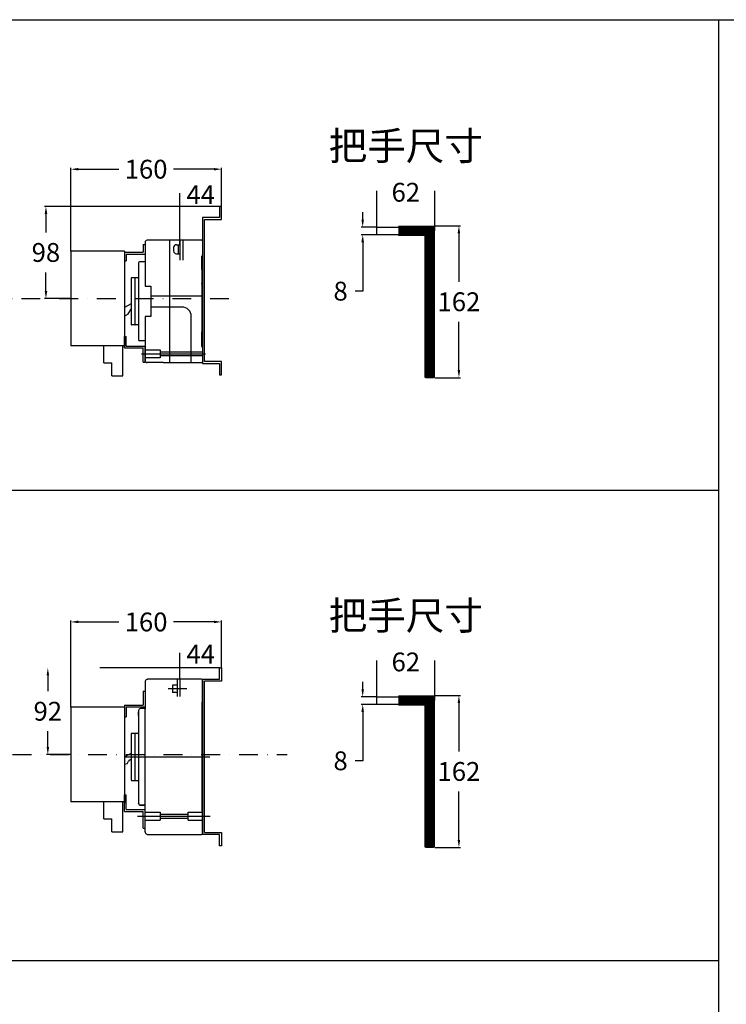
# Model space of a CAD drawing. Extents: x 540 to 10697, y -2147 to 3400.
# Drawn here: x 8268 to 9018, y 1288 to 2334 of the extents above; entities that cross this region are included whole.
import ezdxf

# ---------------------------------------------------------------- set-up
doc = ezdxf.new("R2010")
doc.units = 0
doc.header["$LTSCALE"] = 40
doc.header["$MEASUREMENT"] = 0
for name, pattern in [('DASHDOT', [1, 0.5, -0.25, 0, -0.25]), ('HIDDEN', [0.375, 0.25, -0.125]), ('HIDDEN2', [4.7625, 3.175, -1.5875])]:
    doc.linetypes.add(name, pattern=pattern)
for name, color, linetype in [('LINE', 7, 'Continuous'), ('中心軸', 1, 'DASHDOT'), ('傳動', 6, 'Continuous'), ('尺寸', 1, 'HIDDEN2'), ('開關', 4, 'Continuous'), ('開關(伍菱)', 4, 'Continuous'), ('開關(士林)', 4, 'Continuous')]:
    doc.layers.add(name, color=color, linetype=linetype)
doc.styles.add('文字', font='mingliu.ttc')
doc.dimstyles.new('A', dxfattribs={"dimtxt": 20, "dimasz": 8, "dimexe": 1.5, "dimexo": 0, "dimgap": 10, "dimtad": 0, "dimtih": 1, "dimtoh": 1, "dimdec": 0, "dimdsep": 46, "dimtxsty": '文字', "dimcen": 0, "dimclrd": 1, "dimclre": 1, "dimclrt": 1, "dimadec": 0, "dimazin": 0, "dimtfac": 1, "dimtdec": 0, "dimtix": 1, "dimtofl": 0, "dimtmove": 0, "dimatfit": 0, "dimfxl": 1, "dimtolj": 1, "dimtzin": 0, "dimarcsym": 0})

# ---------------------------------------------------------------- blocks, each defined once
blk = doc.blocks.new('*D783')
at = {"layer": 'DEFPOINTS', "color": 0}
for p in [(8708.7, 1651.8), (8647.2, 1610.7), (8708.7, 1610.7)]:
    blk.add_point(p, dxfattribs=at)
at = {"layer": '尺寸', "color": 1, "lineweight": -2}
for p, q in [((8647.2, 1610.7), (8647.2, 1653.3)), ((8708.7, 1610.7), (8708.7, 1653.3))]:
    blk.add_line(p, q, dxfattribs=at)
at = {"layer": '尺寸', "color": 1, "insert": (8677.9, 1651.8), "char_height": 20, "attachment_point": 5, "style": '文字'}
blk.add_mtext('\\A1;62', dxfattribs=at)
blk = doc.blocks.new('*D784')
at = {"layer": 'DEFPOINTS', "color": 0}
for p in [(8708.7, 1616.2), (8708.7, 1454.7), (8734.3, 1454.7)]:
    blk.add_point(p, dxfattribs=at)
at = {"layer": '尺寸', "color": 1, "lineweight": -2}
for p, q in [((8708.7, 1616.2), (8735.8, 1616.2)), ((8734.3, 1608.2), (8734.3, 1556.7)), ((8734.3, 1462.7), (8734.3, 1514.2)), ((8708.7, 1454.7), (8735.8, 1454.7))]:
    blk.add_line(p, q, dxfattribs=at)
at = {"layer": '尺寸', "color": 1}
for points in [[(8735.6, 1608.2), (8732.9, 1608.2), (8734.3, 1616.2)], [(8732.9, 1462.7), (8735.6, 1462.7), (8734.3, 1454.7)]]:
    blk.add_solid(points, dxfattribs=at)
at = {"layer": '尺寸', "color": 1, "insert": (8734.3, 1535.4), "char_height": 20, "attachment_point": 5, "style": '文字'}
blk.add_mtext('\\A1;162', dxfattribs=at)
blk = doc.blocks.new('*D785')
at = {"layer": 'DEFPOINTS', "color": 0}
for p in [(8647.2, 1614.7), (8632.1, 1606.7), (8647.2, 1606.7)]:
    blk.add_point(p, dxfattribs=at)
at = {"layer": '尺寸', "color": 1, "lineweight": -2}
for p, q in [((8632.1, 1622.7), (8632.1, 1630.7)), ((8647.2, 1614.7), (8630.6, 1614.7)), ((8647.2, 1606.7), (8630.6, 1606.7)), ((8632.1, 1598.7), (8632.1, 1546.7)), ((8632.1, 1546.7), (8624.1, 1546.7))]:
    blk.add_line(p, q, dxfattribs=at)
at = {"layer": '尺寸', "color": 1}
for points in [[(8630.7, 1622.7), (8633.4, 1622.7), (8632.1, 1614.7)], [(8633.4, 1598.7), (8630.7, 1598.7), (8632.1, 1606.7)]]:
    blk.add_solid(points, dxfattribs=at)
at = {"layer": '尺寸', "color": 1, "insert": (8608.6, 1546.7), "char_height": 20, "attachment_point": 5, "style": '文字'}
blk.add_mtext('\\A1;8', dxfattribs=at)
blk = doc.blocks.new('*D793')
at = {"layer": 'DEFPOINTS', "color": 0}
for p in [(8480, 1645.4), (8297.6, 1553.4), (8322, 1553.4)]:
    blk.add_point(p, dxfattribs=at)
at = {"layer": '尺寸', "color": 1, "lineweight": -2}
for p, q in [((8480, 1645.4), (8296.1, 1645.4)), ((8297.6, 1637.4), (8297.6, 1620.6)), ((8297.6, 1561.4), (8297.6, 1578.1)), ((8322, 1553.4), (8296.1, 1553.4))]:
    blk.add_line(p, q, dxfattribs=at)
at = {"layer": '尺寸', "color": 1}
for points in [[(8299, 1637.4), (8296.3, 1637.4), (8297.6, 1645.4)], [(8296.3, 1561.4), (8299, 1561.4), (8297.6, 1553.4)]]:
    blk.add_solid(points, dxfattribs=at)
at = {"layer": '尺寸', "color": 1, "insert": (8297.6, 1599.4), "char_height": 20, "attachment_point": 5, "style": '文字'}
blk.add_mtext('\\A1;92', dxfattribs=at)
blk = doc.blocks.new('*D794')
at = {"layer": 'DEFPOINTS', "color": 0}
for p in [(8438, 1660.1), (8482, 1645.4), (8438, 1633.4)]:
    blk.add_point(p, dxfattribs=at)
at = {"layer": '尺寸', "color": 1, "lineweight": -2}
for p, q in [((8438, 1633.4), (8438, 1661.6)), ((8482, 1645.4), (8482, 1661.6))]:
    blk.add_line(p, q, dxfattribs=at)
at = {"layer": '尺寸', "color": 1, "insert": (8460, 1660.1), "char_height": 20, "attachment_point": 5, "style": '文字'}
blk.add_mtext('\\A1;44', dxfattribs=at)
blk = doc.blocks.new('*D795')
at = {"layer": 'DEFPOINTS', "color": 0}
for p in [(8322, 1694.3), (8482, 1645.4), (8322, 1603.6)]:
    blk.add_point(p, dxfattribs=at)
at = {"layer": '尺寸', "color": 1, "lineweight": -2}
for p, q in [((8322, 1603.6), (8322, 1695.8)), ((8482, 1645.4), (8482, 1695.8)), ((8330, 1694.3), (8372.9, 1694.3)), ((8474, 1694.3), (8431.1, 1694.3))]:
    blk.add_line(p, q, dxfattribs=at)
at = {"layer": '尺寸', "color": 1}
for points in [[(8330, 1695.7), (8330, 1693), (8322, 1694.3)], [(8474, 1693), (8474, 1695.7), (8482, 1694.3)]]:
    blk.add_solid(points, dxfattribs=at)
at = {"layer": '尺寸', "color": 1, "insert": (8402, 1694.3), "char_height": 20, "attachment_point": 5, "style": '文字'}
blk.add_mtext('\\A1;160', dxfattribs=at)
blk = doc.blocks.new('A$C48575D9E')
for p, q in [((0, 179), (0, 165)), ((2, 179), (0, 179)), ((2, 167), (2, 179)), ((0, 165), (18, 165)), ((20, 167), (2, 167)), ((18, 165), (18, 14)), ((20, 12), (20, 167)), ((0, 14), (0, 0)), ((18, 14), (0, 14)), ((2, 12), (20, 12)), ((2, 0), (2, 12)), ((0, 0), (2, 0))]:
    blk.add_line(p, q)
blk = doc.blocks.new('*D826')
at = {"layer": 'DEFPOINTS', "color": 0}
for p in [(8438, 2148.4), (8482, 2136), (8438, 2095.2)]:
    blk.add_point(p, dxfattribs=at)
at = {"layer": '開關', "color": 1, "lineweight": -2}
for p, q in [((8438, 2095.2), (8438, 2149.9)), ((8482, 2136), (8482, 2149.9))]:
    blk.add_line(p, q, dxfattribs=at)
at = {"layer": '開關', "color": 1, "insert": (8460, 2148.4), "char_height": 20, "attachment_point": 5, "style": '文字'}
blk.add_mtext('\\A1;44', dxfattribs=at)
blk = doc.blocks.new('*D827')
at = {"layer": 'DEFPOINTS', "color": 0}
for p in [(8480, 2136), (8295.6, 2038), (8322, 2038)]:
    blk.add_point(p, dxfattribs=at)
at = {"layer": '開關', "color": 1, "lineweight": -2}
for p, q in [((8480, 2136), (8294.1, 2136)), ((8295.6, 2128), (8295.6, 2108.3)), ((8295.6, 2046), (8295.6, 2065.8)), ((8322, 2038), (8294.1, 2038))]:
    blk.add_line(p, q, dxfattribs=at)
at = {"layer": '開關', "color": 1}
for points in [[(8297, 2128), (8294.3, 2128), (8295.6, 2136)], [(8294.3, 2046), (8297, 2046), (8295.6, 2038)]]:
    blk.add_solid(points, dxfattribs=at)
at = {"layer": '開關', "color": 1, "insert": (8295.6, 2087), "char_height": 20, "attachment_point": 5, "style": '文字'}
blk.add_mtext('\\A1;98', dxfattribs=at)
blk = doc.blocks.new('*D832')
at = {"layer": 'DEFPOINTS', "color": 0}
for p in [(8322, 2175.5), (8482, 2136), (8322, 2088.2)]:
    blk.add_point(p, dxfattribs=at)
at = {"layer": '尺寸', "color": 1, "lineweight": -2}
for p, q in [((8322, 2088.2), (8322, 2177)), ((8482, 2136), (8482, 2177)), ((8330, 2175.5), (8372.9, 2175.5)), ((8474, 2175.5), (8431.1, 2175.5))]:
    blk.add_line(p, q, dxfattribs=at)
at = {"layer": '尺寸', "color": 1}
for points in [[(8330, 2176.8), (8330, 2174.1), (8322, 2175.5)], [(8474, 2174.1), (8474, 2176.8), (8482, 2175.5)]]:
    blk.add_solid(points, dxfattribs=at)
at = {"layer": '尺寸', "color": 1, "insert": (8402, 2175.5), "char_height": 20, "attachment_point": 5, "style": '文字'}
blk.add_mtext('\\A1;160', dxfattribs=at)
blk = doc.blocks.new('*D837')
at = {"layer": 'DEFPOINTS', "color": 0}
for p in [(8708.7, 2151), (8647.2, 2109.9), (8708.7, 2109.9)]:
    blk.add_point(p, dxfattribs=at)
at = {"layer": '尺寸', "color": 1, "lineweight": -2}
for p, q in [((8647.2, 2109.9), (8647.2, 2152.5)), ((8708.7, 2109.9), (8708.7, 2152.5))]:
    blk.add_line(p, q, dxfattribs=at)
at = {"layer": '尺寸', "color": 1, "insert": (8677.9, 2151), "char_height": 20, "attachment_point": 5, "style": '文字'}
blk.add_mtext('\\A1;62', dxfattribs=at)
blk = doc.blocks.new('*D838')
at = {"layer": 'DEFPOINTS', "color": 0}
for p in [(8708.7, 2115.4), (8708.7, 1953.9), (8734.3, 1953.9)]:
    blk.add_point(p, dxfattribs=at)
at = {"layer": '尺寸', "color": 1, "lineweight": -2}
for p, q in [((8708.7, 2115.4), (8735.8, 2115.4)), ((8734.3, 2107.4), (8734.3, 2055.9)), ((8734.3, 1961.9), (8734.3, 2013.4)), ((8708.7, 1953.9), (8735.8, 1953.9))]:
    blk.add_line(p, q, dxfattribs=at)
at = {"layer": '尺寸', "color": 1}
for points in [[(8735.6, 2107.4), (8732.9, 2107.4), (8734.3, 2115.4)], [(8732.9, 1961.9), (8735.6, 1961.9), (8734.3, 1953.9)]]:
    blk.add_solid(points, dxfattribs=at)
at = {"layer": '尺寸', "color": 1, "insert": (8734.3, 2034.6), "char_height": 20, "attachment_point": 5, "style": '文字'}
blk.add_mtext('\\A1;162', dxfattribs=at)
blk = doc.blocks.new('*D839')
at = {"layer": 'DEFPOINTS', "color": 0}
for p in [(8647.2, 2113.9), (8632.1, 2105.9), (8647.2, 2105.9)]:
    blk.add_point(p, dxfattribs=at)
at = {"layer": '尺寸', "color": 1, "lineweight": -2}
for p, q in [((8632.1, 2121.9), (8632.1, 2129.9)), ((8647.2, 2113.9), (8630.6, 2113.9)), ((8647.2, 2105.9), (8630.6, 2105.9)), ((8632.1, 2097.9), (8632.1, 2045.9)), ((8632.1, 2045.9), (8624.1, 2045.9))]:
    blk.add_line(p, q, dxfattribs=at)
at = {"layer": '尺寸', "color": 1}
for points in [[(8630.7, 2121.9), (8633.4, 2121.9), (8632.1, 2113.9)], [(8633.4, 2097.9), (8630.7, 2097.9), (8632.1, 2105.9)]]:
    blk.add_solid(points, dxfattribs=at)
at = {"layer": '尺寸', "color": 1, "insert": (8608.6, 2045.9), "char_height": 20, "attachment_point": 5, "style": '文字'}
blk.add_mtext('\\A1;8', dxfattribs=at)

msp = doc.modelspace()

# ---------------------------------------------------------------- linework, layer by layer
for p, q in [((9010.1, 2334.4), (9010.1, 35.4)), ((8647.2, 2105.9), (8647.2, 2113.9)), ((8647.2, 2113.9), (8707.2, 2113.9)), ((8703.2, 1953.9), (8703.2, 2113.9)), ((8707.2, 2113.9), (8707.2, 1953.9)), ((8707.2, 2113.9), (8708.7, 2113.9)), ((8699.2, 2105.9), (8647.2, 2105.9)), ((8677.2, 2109.9), (8707.2, 2109.9)), ((8699.2, 1953.9), (8699.2, 2105.9)), ((8386, 2032.4), (8379, 2028.6)), ((8707.2, 1953.9), (8699.2, 1953.9)), ((8480, 1633.4), (8480, 1645.4)), ((8480, 1645.4), (8482, 1645.4)), ((8482, 1645.4), (8482, 1631.4)), ((8462, 1468.4), (8462, 1633.4)), ((8462, 1633.4), (8462, 1468.4)), ((8462, 1633.4), (8480, 1633.4)), ((8462, 1633.4), (8462, 1468.4)), ((8482, 1631.4), (8464, 1631.4)), ((8464, 1470.4), (8464, 1631.4)), ((8647.2, 1606.7), (8647.2, 1614.7)), ((8647.2, 1614.7), (8707.2, 1614.7)), ((8703.2, 1454.7), (8703.2, 1614.7)), ((8707.2, 1614.7), (8707.2, 1454.7)), ((8707.2, 1614.7), (8708.7, 1614.7)), ((8699.2, 1606.7), (8647.2, 1606.7)), ((8677.2, 1610.7), (8707.2, 1610.7)), ((8699.2, 1454.7), (8699.2, 1606.7)), ((8480, 1468.4), (8462, 1468.4)), ((8464, 1470.4), (8482, 1470.4)), ((8480, 1456.4), (8480, 1468.4)), ((8482, 1470.4), (8482, 1456.4)), ((8482, 1456.4), (8480, 1456.4)), ((8707.2, 1454.7), (8699.2, 1454.7))]:
    msp.add_line(p, q)
at = {"color": 0}
msp.add_line((8382.8, 2021.5), (8379, 2019.4), dxfattribs=at)
at = {"const_width": 11}
for points in [[(8669.8, 2109.9), (8708.7, 2109.9)], [(8703.2, 2113.9), (8703.2, 1953.9)], [(8669.8, 1610.7), (8708.7, 1610.7)], [(8703.2, 1614.7), (8703.2, 1454.7)]]:
    msp.add_lwpolyline(points, dxfattribs=at)
at = {"layer": 'LINE'}
for p, q in [((7127.2, 2334.4), (10696.7, 2334.4)), ((7127.2, 1834.4), (9010.1, 1834.4)), ((7127.2, 1334.4), (9010.1, 1334.4))]:
    msp.add_line(p, q, dxfattribs=at)
at = {"layer": '中心軸'}
for p, q in [((7547.8, 2038), (8489.9, 2038)), ((7418, 1553.4), (8551.7, 1553.4))]:
    msp.add_line(p, q, dxfattribs=at)
at = {"layer": '傳動', "extrusion": (0, 0, -1)}
for p, q in [((8399, 2095.5), (8401, 2095.5)), ((8399, 2095.5), (8399, 2087.2)), ((8401, 2095.5), (8401, 2085.2)), ((8379, 2087.2), (8399, 2087.2)), ((8379, 2087.2), (8379, 2078.2)), ((8381, 2085.2), (8381, 2078.2)), ((8381, 2085.2), (8401, 2085.2)), ((8379, 2078.2), (8381, 2078.2)), ((8379, 1997.8), (8381, 1997.8)), ((8379, 1985.5), (8379, 1997.8)), ((8381, 1987.5), (8381, 1997.8)), ((8379, 1985.5), (8399, 1985.5)), ((8381, 1987.5), (8401, 1987.5)), ((8399, 1970.5), (8399, 1985.5)), ((8401, 1970.5), (8401, 1987.5)), ((8399, 1970.5), (8401, 1970.5)), ((8399, 1620.9), (8401, 1620.9)), ((8399, 1620.9), (8399, 1605.9)), ((8401, 1620.9), (8401, 1603.9)), ((8379, 1605.9), (8399, 1605.9)), ((8379, 1605.9), (8379, 1593.6)), ((8381, 1603.9), (8381, 1593.6)), ((8381, 1603.9), (8401, 1603.9)), ((8379, 1593.6), (8381, 1593.6)), ((8379, 1510.4), (8381, 1510.4)), ((8379, 1492.9), (8379, 1510.4)), ((8381, 1494.9), (8381, 1510.4)), ((8379, 1492.9), (8399, 1492.9)), ((8381, 1494.9), (8401, 1494.9)), ((8399, 1475.1), (8399, 1492.9)), ((8401, 1475.1), (8401, 1494.9)), ((8399, 1475.1), (8401, 1475.1))]:
    msp.add_line(p, q, dxfattribs=at)
at = {"layer": '傳動'}
for p, q in [((8322, 2088.2), (8322, 1987.8)), ((8379, 2088.2), (8322, 2088.2)), ((8379, 2088.2), (8379, 1987.8)), ((8379, 1987.8), (8322, 1987.8)), ((8357, 1969.8), (8357, 1987.8)), ((8377.4, 1955.8), (8377.4, 1987.8)), ((8379, 1987.8), (8379, 1986.3)), ((8357, 1969.8), (8365.5, 1969.8)), ((8365.5, 1955.8), (8365.5, 1969.8)), ((8365.5, 1955.8), (8377.4, 1955.8)), ((8322, 1603.6), (8322, 1503.2)), ((8379, 1603.6), (8322, 1603.6)), ((8379, 1603.6), (8379, 1503.2)), ((8379, 1503.2), (8322, 1503.2)), ((8357, 1485.2), (8357, 1503.2)), ((8377.4, 1471.2), (8377.4, 1503.2)), ((8379, 1503.2), (8379, 1501.6)), ((8357, 1485.2), (8365.5, 1485.2)), ((8365.5, 1471.2), (8365.5, 1485.2)), ((8365.5, 1471.2), (8377.4, 1471.2))]:
    msp.add_line(p, q, dxfattribs=at)
at = {"layer": '開關(伍菱)'}
for p, q in [((8401, 2098), (8401, 2051)), ((8420, 2100), (8403, 2100)), ((8461.5, 2100), (8420, 2100)), ((8434.2, 2095.2), (8438, 2095.2)), ((8436, 2095.2), (8436, 2085.6)), ((8438, 2100), (8438, 2078.7)), ((8441, 2100), (8441, 2078.7)), ((8462, 2099.5), (8462, 2084.3)), ((8431.2, 2092.2), (8431.2, 2088.6)), ((8434.2, 2085.6), (8438, 2085.6)), ((8461.3, 2080), (8461.3, 2083)), ((8461.3, 2083), (8461.5, 2083)), ((8462, 2083.5), (8462, 2084.3)), ((8394, 2076), (8394, 1994)), ((8401, 2077), (8395, 2077)), ((8461.3, 2073), (8461.3, 2080)), ((8461.3, 2071), (8461.3, 2073)), ((8461.3, 2069), (8461.3, 2071)), ((8461.3, 2069), (8461.3, 2056.5)), ((8386, 2059.5), (8386, 2010.5)), ((8394, 2060), (8386.5, 2060)), ((8390, 2059.5), (8390, 2010.5)), ((8461.3, 2056.5), (8461.3, 2054.5)), ((8461.3, 2053.5), (8461.3, 2054.5)), ((8461.3, 2053.5), (8461.3, 2002.5)), ((8394, 2010), (8386.5, 2010)), ((8401, 2019), (8401, 1972)), ((8461.3, 1989.6), (8461.3, 2002.5)), ((8401, 1993), (8395, 1993)), ((8461.3, 1987), (8461.3, 1989.6)), ((8397.1, 1979.3), (8465.1, 1979.3)), ((8401, 1983.5), (8417, 1983.5)), ((8417, 1983.5), (8417, 1981.5)), ((8417, 1981.5), (8462, 1981.5)), ((8417, 1981.5), (8417, 1977)), ((8461.5, 1987), (8461.3, 1987)), ((8462, 1985.7), (8462, 1986.5)), ((8462, 1985.7), (8462, 1983.6)), ((8462, 1983.6), (8462, 1979.4)), ((8462, 1979.4), (8462, 1970.5)), ((8417, 1975.1), (8401, 1975.1)), ((8420, 1970), (8403, 1970)), ((8462, 1977), (8417, 1977)), ((8417, 1977), (8417, 1975.1)), ((8420, 1970), (8461.5, 1970))]:
    msp.add_line(p, q, dxfattribs=at)
at = {"layer": '開關(伍菱)', "linetype": 'ByBlock', "ltscale": 0.5}
for p, q in [((8427, 2100), (8427, 1970)), ((8401, 2051), (8407, 2051)), ((8407, 2051), (8407, 2019)), ((8407, 2041), (8461.3, 2041)), ((8383, 2021.7), (8386, 2026.8)), ((8440, 2029), (8407, 2029)), ((8407, 2019), (8401, 2019)), ((8450, 1970), (8450, 2019))]:
    msp.add_line(p, q, dxfattribs=at)
at = {"layer": '開關(伍菱)'}
for centre, radius, start, end in [((8403, 2098), 2, 90, 180), ((8434.2, 2092.2), 3, 90, 180), ((8461.5, 2099.5), 0.5, 0, 90), ((8434.2, 2088.6), 3, 180, 270), ((8461.5, 2083.5), 0.5, 270, 0), ((8395, 2076), 1, 90, 180), ((8386.5, 2059.5), 0.5, 90, 180), ((8390.5, 2059.5), 0.5, 90, 180), ((8386.5, 2010.5), 0.5, 180, 270), ((8390.5, 2010.5), 0.5, 180, 270), ((8395, 1994), 1, 180, 270), ((8461.5, 1986.5), 0.5, 0, 90), ((8403, 1972), 2, 180, 270), ((8461.5, 1970.5), 0.5, 270, 0)]:
    msp.add_arc(centre, radius, start, end, dxfattribs=at)
at = {"layer": '開關(伍菱)', "linetype": 'ByBlock', "ltscale": 0.5}
for centre, radius, start, end in [((8382.5, 2022), 0.5, 299.0315, 329.3801), ((8440, 2019), 10, 0, 90)]:
    msp.add_arc(centre, radius, start, end, dxfattribs=at)
at = {"layer": '開關(士林)', "linetype": 'Continuous', "lineweight": 25}
for p, q in [((8402.8, 1633.1), (8402.7, 1633.1)), ((8402.9, 1633.2), (8402.8, 1633.1)), ((8402.8, 1633.1), (8402.8, 1633.1)), ((8402.9, 1633.2), (8402.9, 1633.2)), ((8403, 1633.2), (8402.9, 1633.2)), ((8403, 1633.2), (8403, 1633.2)), ((8403.1, 1633.2), (8403, 1633.2)), ((8403.1, 1633.3), (8403.1, 1633.2)), ((8403.2, 1633.3), (8403.1, 1633.3)), ((8403.2, 1633.3), (8403.2, 1633.3)), ((8403.3, 1633.3), (8403.2, 1633.3)), ((8403.3, 1633.3), (8403.3, 1633.3)), ((8403.4, 1633.3), (8403.3, 1633.3)), ((8403.4, 1633.3), (8403.4, 1633.3)), ((8403.5, 1633.3), (8403.4, 1633.3)), ((8403.6, 1633.4), (8403.5, 1633.3)), ((8403.5, 1633.3), (8403.5, 1633.3)), ((8403.6, 1633.4), (8403.6, 1633.4)), ((8403.7, 1633.4), (8403.6, 1633.4)), ((8403.7, 1633.4), (8403.7, 1633.4)), ((8403.8, 1633.4), (8403.7, 1633.4)), ((8403.8, 1633.4), (8403.8, 1633.4)), ((8403.9, 1633.4), (8403.8, 1633.4)), ((8404, 1633.4), (8403.9, 1633.4)), ((8422, 1633.4), (8404, 1633.4)), ((8461, 1633.4), (8422, 1633.4)), ((8401, 1630.4), (8401, 1602.1)), ((8462, 1609.7), (8462, 1632.4)), ((8401, 1602.2), (8396, 1602.2)), ((8401, 1602.1), (8401, 1601.7)), ((8401, 1471.4), (8401, 1601.7)), ((8461.6, 1602.1), (8461.6, 1609.2)), ((8461.6, 1608.7), (8462, 1608.7)), ((8461.6, 1573.8), (8461.6, 1602.1)), ((8462, 1609.7), (8462, 1609.2)), ((8462, 1609.2), (8462, 1608.7)), ((8394, 1598.6), (8393.8, 1598.6)), ((8393.8, 1598.4), (8393.8, 1598.6)), ((8393.8, 1597.2), (8393.8, 1598.4)), ((8394, 1597.2), (8393.8, 1597.2)), ((8393.8, 1597.2), (8393.8, 1597.2)), ((8394, 1597.2), (8393.8, 1597.2)), ((8393.8, 1597.2), (8393.8, 1597.1)), ((8394, 1597.1), (8393.8, 1597.1)), ((8393.8, 1596.3), (8393.8, 1597.1)), ((8393.8, 1596.1), (8393.8, 1596.3)), ((8394, 1596.1), (8393.8, 1596.1)), ((8393.8, 1596.1), (8393.8, 1595.6)), ((8394, 1596.1), (8393.8, 1596.1)), ((8393.8, 1596.1), (8393.8, 1596.1)), ((8394, 1595.6), (8393.8, 1595.6)), ((8393.8, 1595.6), (8393.8, 1595.4)), ((8394, 1595.4), (8393.8, 1595.4)), ((8393.8, 1594.9), (8393.8, 1595.4)), ((8394, 1594.9), (8393.8, 1594.9)), ((8393.8, 1594.9), (8393.8, 1593.6)), ((8394, 1593.6), (8393.8, 1593.6)), ((8394, 1593.6), (8393.8, 1593.6)), ((8393.8, 1593.6), (8393.8, 1593.6)), ((8394, 1600.2), (8394, 1501.6)), ((8386.3, 1575.6), (8386.3, 1526.2)), ((8390.3, 1575.9), (8386.6, 1575.9)), ((8390, 1575.6), (8390, 1575.4)), ((8390, 1575.4), (8390, 1526.4)), ((8390.5, 1575.9), (8390.3, 1575.9)), ((8394, 1575.9), (8390.5, 1575.9)), ((8461.6, 1566.2), (8461.6, 1573.8)), ((8461.6, 1560.9), (8461.6, 1566.2)), ((8461.6, 1499.7), (8461.6, 1560.9)), ((8379.9, 1551.4), (8379, 1551)), ((8386.3, 1554.5), (8379.9, 1551.4)), ((8379, 1543), (8382.2, 1543.9)), ((8382.4, 1544.1), (8383.3, 1546.4)), ((8384.9, 1547.8), (8386.3, 1548.2)), ((8386.6, 1525.9), (8390.3, 1525.9)), ((8390, 1526.4), (8390, 1526.2)), ((8390.3, 1525.9), (8390.5, 1525.9)), ((8390.5, 1525.9), (8394, 1525.9)), ((8394, 1501.5), (8394, 1501.6)), ((8396, 1499.6), (8400.3, 1499.6)), ((8401, 1499.5), (8396, 1499.5)), ((8461.6, 1493.1), (8461.6, 1499.7)), ((8461.6, 1493.1), (8462, 1493.1)), ((8462, 1493.1), (8462, 1492.6)), ((8462, 1492.6), (8462, 1492.1)), ((8462, 1469.4), (8462, 1492.1)), ((8402.7, 1468.6), (8402.8, 1468.6)), ((8402.8, 1468.6), (8402.9, 1468.6)), ((8402.8, 1468.6), (8402.8, 1468.6)), ((8402.9, 1468.6), (8403, 1468.5)), ((8402.9, 1468.6), (8402.9, 1468.6)), ((8403, 1468.5), (8403.1, 1468.5)), ((8403, 1468.5), (8403, 1468.5)), ((8403.1, 1468.5), (8403.2, 1468.5)), ((8403.1, 1468.5), (8403.1, 1468.5)), ((8403.2, 1468.5), (8403.3, 1468.5)), ((8403.2, 1468.5), (8403.2, 1468.5)), ((8403.3, 1468.5), (8403.3, 1468.4)), ((8403.3, 1468.4), (8403.4, 1468.4)), ((8403.4, 1468.4), (8403.5, 1468.4)), ((8403.4, 1468.4), (8403.4, 1468.4)), ((8403.5, 1468.4), (8403.6, 1468.4)), ((8403.5, 1468.4), (8403.5, 1468.4)), ((8403.6, 1468.4), (8403.7, 1468.4)), ((8403.6, 1468.4), (8403.6, 1468.4)), ((8403.7, 1468.4), (8403.8, 1468.4)), ((8403.7, 1468.4), (8403.7, 1468.4)), ((8403.8, 1468.4), (8403.9, 1468.4)), ((8403.8, 1468.4), (8403.8, 1468.4)), ((8403.9, 1468.4), (8404, 1468.4)), ((8404, 1468.4), (8422, 1468.4)), ((8422, 1468.4), (8449, 1468.4)), ((8449, 1468.4), (8461, 1468.4))]:
    msp.add_line(p, q, dxfattribs=at)
at = {"layer": '開關(士林)', "linetype": 'HIDDEN', "lineweight": 25, "ltscale": 15}
for p, q in [((8435, 1633.4), (8435, 1615.1)), ((8438, 1633.4), (8438, 1615.1)), ((8430, 1627.2), (8430, 1619.2)), ((8401, 1492.1), (8417, 1492.1)), ((8417, 1492.1), (8417, 1483.6)), ((8446.7, 1492.1), (8462, 1492.1)), ((8446.7, 1483.6), (8446.7, 1492.1)), ((8401, 1483.6), (8417, 1483.6)), ((8446.7, 1483.6), (8462, 1483.6))]:
    msp.add_line(p, q, dxfattribs=at)
at = {"layer": '開關(士林)', "lineweight": 25, "ltscale": 5}
msp.add_line((8445.1, 1623.2), (8425.5, 1623.2), dxfattribs=at)
at = {"layer": '開關(士林)', "linetype": 'HIDDEN', "lineweight": 25, "ltscale": 10}
for p, q in [((8435, 1627.2), (8430, 1627.2)), ((8435, 1619.2), (8430, 1619.2))]:
    msp.add_line(p, q, dxfattribs=at)
at = {"layer": '開關(士林)'}
msp.add_line((8379, 1550.9), (8469.6, 1550.9), dxfattribs=at)
at = {"layer": '開關(士林)', "lineweight": 25, "ltscale": 10}
msp.add_line((8393, 1487.9), (8470, 1487.9), dxfattribs=at)
at = {"layer": '開關(士林)', "linetype": 'HIDDEN', "lineweight": 25, "ltscale": 20}
for p, q in [((8417, 1490.1), (8446.7, 1490.1)), ((8417, 1485.6), (8446.7, 1485.6))]:
    msp.add_line(p, q, dxfattribs=at)
at = {"layer": '開關(士林)', "linetype": 'Continuous', "lineweight": 25}
for centre, radius, start, end in [((8404, 1630.4), 3, 114.5623, 180), ((8461, 1632.4), 1, 0, 90), ((8396, 1600.2), 2, 90, 180), ((8386.6, 1575.6), 0.3, 90, 180), ((8390.3, 1575.6), 0.3, 90, 180), ((8390.5, 1575.4), 0.5, 90, 180), ((8382.1, 1544.2), 0.3, 286.4056, 338.4056), ((8385.7, 1545.4), 2.5, 106.4056, 158.4056), ((8386.6, 1526.2), 0.3, 180, 270), ((8390.5, 1526.4), 0.5, 180, 270), ((8390.3, 1526.2), 0.3, 180, 270), ((8396, 1501.6), 2, 180, 270), ((8396, 1501.5), 2, 180, 270), ((8404, 1471.4), 3, 180, 245.4377), ((8461, 1469.4), 1, 270, 0)]:
    msp.add_arc(centre, radius, start, end, dxfattribs=at)

# ---------------------------------------------------------------- block references
at = {"ltscale": 0.5, "rotation": 180}
msp.add_blockref('A$C48575D9E', (8482, 2136), dxfattribs=at)

# ---------------------------------------------------------------- texts
at = {"char_height": 50, "width": 501.096, "attachment_point": 1, "style": '文字'}
for insert in [(8596, 2215.2), (8596, 1716)]:
    msp.add_mtext('{\\H0.6x;把手尺寸}', dxfattribs=dict(at, insert=insert))

# ---------------------------------------------------------------- dimensions: what is measured, and where the dimension line sits
at = {"layer": '尺寸'}
for base, p1, p2, picture, middle in [((8322, 2175.5), (8482, 2136), (8322, 2088.2), '*D832', (8402, 2175.5)), ((8322, 1694.3), (8482, 1645.4), (8322, 1603.6), '*D795', (8402, 1694.3)), ((8438, 1660.1), (8482, 1645.4), (8438, 1633.4), '*D794', (8460, 1660.1))]:
    dim = msp.add_linear_dim(base=base, p1=p1, p2=p2, dimstyle='A', override={"dimcen": 283.999753}, dxfattribs=at)
    dim.commit()
    dim.dimension.update_dxf_attribs({"geometry": picture, "text_midpoint": middle})
for base, p1, p2, picture, middle in [((8708.69596, 2150.9867945), (8647.19596, 2109.8945916), (8708.69596, 2109.8945916), '*D837', (8677.94596, 2150.9867945)), ((8708.69596, 1651.7681818), (8647.19596, 1610.675979), (8708.69596, 1610.675979), '*D783', (8677.94596, 1651.7681818))]:
    dim = msp.add_linear_dim(base=base, p1=p1, p2=p2, dimstyle='A', dxfattribs=at)
    dim.commit()
    dim.dimension.update_dxf_attribs({"geometry": picture, "text_midpoint": middle, "dimtype": 160})
for base, p1, p2, picture, middle in [((8632.1, 2105.9), (8647.2, 2113.9), (8647.2, 2105.9), '*D839', (8608.6, 2045.9)), ((8632.1, 1606.7), (8647.2, 1614.7), (8647.2, 1606.7), '*D785', (8608.6, 1546.7))]:
    dim = msp.add_linear_dim(base=base, p1=p1, p2=p2, angle=270, dimstyle='A', dxfattribs=at)
    dim.commit()
    dim.dimension.update_dxf_attribs({"geometry": picture, "text_midpoint": middle, "dimtype": 160})
for base, p1, p2, picture, middle in [((8734.2738653, 1953.8945916), (8708.69596, 2115.3945916), (8708.69596, 1953.8945916), '*D838', (8734.2738653, 2034.6445916)), ((8734.2738653, 1454.675979), (8708.69596, 1616.175979), (8708.69596, 1454.675979), '*D784', (8734.2738653, 1535.425979))]:
    dim = msp.add_linear_dim(base=base, p1=p1, p2=p2, angle=270, dimstyle='A', dxfattribs=at)
    dim.commit()
    dim.dimension.update_dxf_attribs({"geometry": picture, "text_midpoint": middle})
dim = msp.add_linear_dim(base=(8297.6, 1553.4), p1=(8480, 1645.4), p2=(8322, 1553.4), angle=90, dimstyle='A', override={"dimcen": 283.999753}, dxfattribs=at)
dim.commit()
dim.dimension.update_dxf_attribs({"geometry": '*D793', "text_midpoint": (8297.6, 1599.4)})
at = {"layer": '開關'}
dim = msp.add_linear_dim(base=(8438, 2148.4), p1=(8482, 2136), p2=(8438, 2095.2), dimstyle='A', override={"dimcen": 283.999753}, dxfattribs=at)
dim.commit()
dim.dimension.update_dxf_attribs({"geometry": '*D826', "text_midpoint": (8460, 2148.4)})
dim = msp.add_linear_dim(base=(8295.6, 2038), p1=(8480, 2136), p2=(8322, 2038), angle=90, dimstyle='A', override={"dimcen": 283.999753}, dxfattribs=at)
dim.commit()
dim.dimension.update_dxf_attribs({"geometry": '*D827', "text_midpoint": (8295.6, 2087)})

doc.saveas('drawing.dxf')
